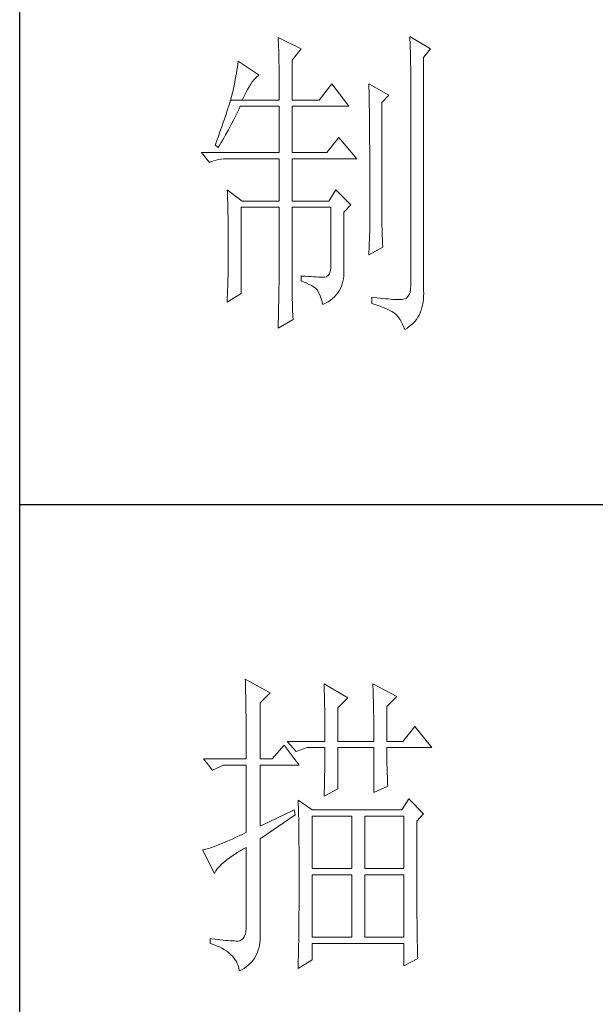
# Model space of a CAD drawing. Units: millimetres. Extents: x -14585 to -11724, y -16281 to -11800.
# Drawn here: x -11989 to -11926, y -15676 to -15569 of the extents above; entities that cross this region are included whole.
import ezdxf

# ---------------------------------------------------------------- set-up
doc = ezdxf.new("R2010")
doc.units = ezdxf.units.MM
doc.layers.add('轮廓线', color=7, linetype='Continuous', lineweight=25)

# ---------------------------------------------------------------- blocks, each defined once
blk = doc.blocks.new('文字')
at = {"layer": '轮廓线', "color": 7, "lineweight": 0}
for p, q in [((3760.36, 1017.5), (3760.37, 1017.16)), ((3763.93, 1015.75), (3760.36, 1017.5)), ((3780.88, 1017.7), (3780.9, 1017.23)), ((3784.14, 1015.75), (3780.88, 1017.7)), ((3760.37, 1017.16), (3760.4, 1016.8)), ((3760.4, 1016.8), (3760.41, 1016.41)), ((3760.41, 1016.41), (3760.43, 1016)), ((3760.43, 1016), (3760.45, 1015.58)), ((3780.9, 1017.23), (3780.92, 1016.75)), ((3780.92, 1016.75), (3780.96, 1015.81)), ((3760.45, 1015.58), (3760.46, 1015.13)), ((3760.46, 1015.13), (3760.47, 1014.66)), ((3760.47, 1014.66), (3760.48, 1014.16)), ((3762.53, 1014), (3763.93, 1015.75)), ((3780.96, 1015.81), (3780.98, 1015.33)), ((3780.98, 1015.33), (3780.99, 1014.85)), ((3780.99, 1014.85), (3781, 1014.36)), ((3781, 1014.36), (3781.01, 1013.88)), ((3783.05, 1014.39), (3784.14, 1015.75)), ((3783.05, 978.03), (3783.05, 1014.39)), ((3754, 1012.89), (3753.92, 1012.43)), ((3754.07, 1013.35), (3754, 1012.89)), ((3754.14, 1013.81), (3754.07, 1013.35)), ((3757.4, 1011.67), (3754.14, 1013.81)), ((3760.48, 1014.16), (3760.49, 1013.65)), ((3760.49, 1013.65), (3760.5, 1013.11)), ((3760.5, 1013.11), (3760.5, 1012.55)), ((3762.53, 1007.78), (3762.53, 1014)), ((3781.01, 1013.88), (3781.02, 1013.39)), ((3781.02, 1013.39), (3781.03, 1012.9)), ((3781.03, 1012.9), (3781.03, 1012.4)), ((3753.76, 1011.49), (3753.68, 1011.02)), ((3753.84, 1011.97), (3753.76, 1011.49)), ((3753.92, 1012.43), (3753.84, 1011.97)), ((3756.8, 1011.17), (3757.02, 1011.39)), ((3757.02, 1011.39), (3757.23, 1011.56)), ((3757.23, 1011.56), (3757.4, 1011.67)), ((3760.5, 1012.55), (3760.51, 1011.98)), ((3760.51, 1011.98), (3760.51, 1011.38)), ((3760.51, 1011.38), (3760.51, 1007.78)), ((3781.03, 1012.4), (3781.03, 978.81)), ((3753.5, 1010.05), (3753.41, 1009.57)), ((3753.59, 1010.54), (3753.5, 1010.05)), ((3753.68, 1011.02), (3753.59, 1010.54)), ((3755.58, 1009.4), (3755.84, 1009.84)), ((3755.84, 1009.84), (3756.09, 1010.25)), ((3756.09, 1010.25), (3756.33, 1010.6)), ((3756.33, 1010.6), (3756.57, 1010.91)), ((3756.57, 1010.91), (3756.8, 1011.17)), ((3768.75, 1010.31), (3766.73, 1007.78)), ((3771.39, 1006.81), (3768.75, 1010.31)), ((3774.5, 1010.31), (3774.51, 1010.06)), ((3777.61, 1008.56), (3774.5, 1010.31)), ((3774.51, 1010.06), (3774.52, 1009.8)), ((3774.52, 1009.8), (3774.52, 1009.53)), ((3753.13, 1008.46), (3753.03, 1008.13)), ((3753.21, 1008.77), (3753.13, 1008.46)), ((3753.29, 1009.06), (3753.21, 1008.77)), ((3753.36, 1009.33), (3753.29, 1009.06)), ((3753.41, 1009.57), (3753.36, 1009.33)), ((3754.76, 1007.78), (3755.04, 1008.36)), ((3755.04, 1008.36), (3755.32, 1008.9)), ((3755.32, 1008.9), (3755.58, 1009.4)), ((3774.52, 1009.53), (3774.53, 1009.26)), ((3774.53, 1009.26), (3774.54, 1008.97)), ((3774.54, 1008.97), (3774.54, 1008.67)), ((3774.54, 1008.67), (3774.54, 1008.36)), ((3774.54, 1008.36), (3774.55, 1008.04)), ((3776.52, 1007.39), (3777.61, 1008.56)), ((3752.7, 1007.02), (3752.57, 1006.61)), ((3752.82, 1007.41), (3752.7, 1007.02)), ((3752.93, 1007.77), (3752.82, 1007.41)), ((3753.03, 1008.13), (3752.93, 1007.77)), ((3752.93, 1007.77), (3754.76, 1007.78)), ((3754.26, 1006.4), (3754.45, 1006.81)), ((3754.45, 1006.81), (3760.51, 1006.81)), ((3754.76, 1007.78), (3760.51, 1007.78)), ((3760.51, 1006.81), (3760.51, 999.61)), ((3762.53, 1007.78), (3766.73, 1007.78)), ((3762.53, 999.61), (3762.53, 1006.81)), ((3762.53, 1006.81), (3771.39, 1006.81)), ((3774.55, 1008.04), (3774.56, 1007.71)), ((3774.56, 1007.71), (3774.56, 1007.37)), ((3774.56, 1007.37), (3774.57, 1007.02)), ((3774.57, 1007.02), (3774.57, 1006.66)), ((3774.57, 1006.66), (3774.58, 1006.29)), ((3776.52, 989.23), (3776.52, 1007.39)), ((3752.13, 1005.27), (3751.97, 1004.79)), ((3752.29, 1005.74), (3752.13, 1005.27)), ((3752.43, 1006.18), (3752.29, 1005.74)), ((3752.57, 1006.61), (3752.43, 1006.18)), ((3753.45, 1004.77), (3753.86, 1005.58)), ((3753.86, 1005.58), (3754.06, 1005.99)), ((3754.06, 1005.99), (3754.26, 1006.4)), ((3774.58, 1006.29), (3774.58, 1005.91)), ((3774.58, 1005.91), (3774.59, 1005.52)), ((3774.59, 1005.52), (3774.59, 1005.11)), ((3751.62, 1003.77), (3751.43, 1003.23)), ((3751.8, 1004.29), (3751.62, 1003.77)), ((3751.97, 1004.79), (3751.8, 1004.29)), ((3752.6, 1003.15), (3753.03, 1003.96)), ((3753.03, 1003.96), (3753.45, 1004.77)), ((3774.59, 1005.11), (3774.59, 1004.7)), ((3774.59, 1004.7), (3774.6, 1004.28)), ((3774.6, 1004.28), (3774.6, 1003.85)), ((3774.6, 1003.85), (3774.61, 1003.4)), ((3751.03, 1002.09), (3750.81, 1001.49)), ((3751.23, 1002.67), (3751.03, 1002.09)), ((3751.43, 1003.23), (3751.23, 1002.67)), ((3751.94, 1001.96), (3752.16, 1002.36)), ((3752.16, 1002.36), (3752.6, 1003.15)), ((3774.61, 1003.4), (3774.61, 1002.95)), ((3774.61, 1002.95), (3774.61, 1002.49)), ((3774.61, 1002.49), (3774.62, 1002.01)), ((3750.59, 1000.87), (3750.56, 1000.78)), ((3750.56, 1000.78), (3751.02, 1000.39)), ((3750.81, 1001.49), (3750.59, 1000.87)), ((3751.02, 1000.39), (3751.26, 1000.78)), ((3751.26, 1000.78), (3751.49, 1001.17)), ((3751.49, 1001.17), (3751.71, 1001.57)), ((3751.71, 1001.57), (3751.94, 1001.96)), ((3769.84, 1001.95), (3767.97, 999.61)), ((3772.64, 998.64), (3769.84, 1001.95)), ((3774.62, 1002.01), (3774.62, 1001.53)), ((3774.62, 1001.53), (3774.62, 1001.03)), ((3774.62, 1001.03), (3774.63, 1000.52)), ((3774.63, 1000.52), (3774.63, 1000.01)), ((3748.38, 999.61), (3749.63, 998.06)), ((3748.38, 999.61), (3760.51, 999.61)), ((3762.53, 999.61), (3767.97, 999.61)), ((3774.63, 1000.01), (3774.63, 999.48)), ((3774.63, 999.48), (3774.64, 998.95)), ((3749.63, 998.06), (3749.97, 998.19)), ((3749.97, 998.19), (3750.33, 998.31)), ((3750.33, 998.31), (3750.69, 998.41)), ((3750.69, 998.41), (3751.07, 998.49)), ((3751.07, 998.49), (3751.45, 998.55)), ((3751.45, 998.55), (3751.84, 998.6)), ((3751.84, 998.6), (3752.24, 998.63)), ((3752.24, 998.63), (3752.65, 998.64)), ((3752.65, 998.64), (3760.51, 998.64)), ((3760.51, 998.64), (3760.51, 992.03)), ((3762.53, 992.03), (3762.53, 998.64)), ((3762.53, 998.64), (3772.64, 998.64)), ((3774.64, 998.95), (3774.64, 998.4)), ((3774.64, 998.4), (3774.64, 997.84)), ((3774.64, 997.84), (3774.64, 997.27)), ((3774.64, 997.27), (3774.65, 996.69)), ((3774.65, 996.69), (3774.65, 996.11)), ((3774.65, 996.11), (3774.65, 995.51)), ((3774.65, 995.51), (3774.65, 994.9)), ((3774.65, 994.9), (3774.65, 994.28)), ((3752.43, 993.78), (3752.44, 993.32)), ((3754.76, 992.03), (3752.43, 993.78)), ((3752.44, 993.32), (3752.47, 992.38)), ((3769.37, 993.78), (3768.28, 992.03)), ((3771.7, 991.45), (3769.37, 993.78)), ((3774.65, 994.28), (3774.65, 993.65)), ((3774.65, 993.65), (3774.65, 993.01)), ((3774.65, 993.01), (3774.65, 991.7)), ((3752.47, 992.38), (3752.49, 991.92)), ((3752.49, 991.92), (3752.5, 991.44)), ((3752.5, 991.44), (3752.51, 990.97)), ((3754.76, 992.03), (3760.51, 992.03)), ((3762.53, 992.03), (3768.28, 992.03)), ((3770.61, 990.28), (3771.7, 991.45)), ((3774.65, 991.7), (3774.66, 991.03)), ((3752.51, 990.97), (3752.52, 990.49)), ((3752.52, 990.49), (3752.53, 990.01)), ((3752.53, 990.01), (3752.54, 989.53)), ((3754.6, 977.64), (3754.6, 991.06)), ((3754.6, 991.06), (3760.51, 991.06)), ((3760.51, 991.06), (3760.51, 980.05)), ((3762.53, 978.82), (3762.53, 991.06)), ((3762.53, 991.06), (3768.59, 991.06)), ((3768.59, 991.06), (3768.59, 982.12)), ((3770.61, 980.79), (3770.61, 990.28)), ((3774.66, 991.03), (3774.66, 987.75)), ((3752.54, 989.53), (3752.55, 989.04)), ((3752.55, 989.04), (3752.56, 988.56)), ((3752.56, 988.56), (3752.56, 988.07)), ((3776.53, 988.9), (3776.52, 989.23)), ((3776.53, 988.54), (3776.53, 988.9)), ((3776.54, 988.13), (3776.53, 988.54)), ((3752.56, 988.07), (3752.57, 987.58)), ((3752.57, 987.58), (3752.58, 986.58)), ((3774.66, 987.75), (3774.5, 983.67)), ((3776.56, 987.69), (3776.54, 988.13)), ((3776.57, 987.2), (3776.56, 987.69)), ((3776.6, 986.67), (3776.57, 987.2)), ((3752.58, 986.58), (3752.58, 986.08)), ((3752.58, 986.08), (3752.58, 984.26)), ((3776.62, 986.1), (3776.6, 986.67)), ((3776.65, 985.49), (3776.62, 986.1)), ((3776.68, 984.83), (3776.65, 985.49)), ((3752.58, 984.26), (3752.57, 983.29)), ((3774.5, 983.67), (3776.68, 984.83)), ((3752.56, 982.33), (3752.55, 981.36)), ((3752.57, 982.81), (3752.56, 982.33)), ((3752.57, 983.29), (3752.57, 982.81)), ((3768.59, 982.12), (3768.57, 981.54)), ((3752.55, 981.36), (3752.54, 980.88)), ((3752.54, 980.88), (3752.54, 980.39)), ((3768.34, 980.69), (3768.14, 980.41)), ((3768.48, 981.06), (3768.34, 980.69)), ((3768.57, 981.54), (3768.48, 981.06)), ((3770.59, 980.35), (3770.61, 980.79)), ((3752.51, 979.43), (3752.5, 978.94)), ((3752.53, 979.91), (3752.51, 979.43)), ((3752.54, 980.39), (3752.53, 979.91)), ((3760.5, 979.06), (3760.49, 978.67)), ((3760.51, 979.75), (3760.5, 979.42)), ((3760.5, 979.42), (3760.5, 979.06)), ((3760.51, 980.05), (3760.51, 979.75)), ((3763.93, 980.37), (3763.93, 979.59)), ((3764.07, 980.35), (3763.93, 980.37)), ((3763.93, 979.59), (3764.39, 979.41)), ((3764.58, 980.32), (3764.07, 980.35)), ((3764.39, 979.41), (3764.81, 979.23)), ((3765.06, 980.28), (3764.58, 980.32)), ((3764.81, 979.23), (3765.2, 979.05)), ((3765.51, 980.25), (3765.06, 980.28)), ((3765.2, 979.05), (3765.54, 978.87)), ((3765.92, 980.23), (3765.51, 980.25)), ((3766.31, 980.21), (3765.92, 980.23)), ((3766.65, 980.19), (3766.31, 980.21)), ((3766.97, 980.18), (3766.65, 980.19)), ((3767.26, 980.17), (3766.97, 980.18)), ((3767.57, 980.17), (3767.26, 980.17)), ((3767.89, 980.24), (3767.57, 980.17)), ((3768.14, 980.41), (3767.89, 980.24)), ((3770.22, 978.75), (3770.35, 979.12)), ((3770.35, 979.12), (3770.46, 979.52)), ((3770.46, 979.52), (3770.54, 979.93)), ((3770.54, 979.93), (3770.59, 980.35)), ((3752.48, 977.98), (3752.43, 976.53)), ((3752.43, 976.28), (3754.6, 977.64)), ((3752.5, 978.94), (3752.48, 977.98)), ((3760.48, 977.81), (3760.47, 977.33)), ((3760.49, 978.67), (3760.48, 978.25)), ((3760.48, 978.25), (3760.48, 977.81)), ((3762.54, 978.27), (3762.53, 978.82)), ((3762.54, 977.73), (3762.54, 978.27)), ((3762.55, 977.21), (3762.54, 977.73)), ((3765.54, 978.87), (3765.86, 978.69)), ((3765.86, 978.69), (3766.13, 978.51)), ((3766.13, 978.51), (3766.26, 978.42)), ((3766.26, 978.42), (3766.47, 978.14)), ((3766.47, 978.14), (3766.66, 977.8)), ((3766.66, 977.8), (3766.84, 977.41)), ((3769.4, 977.41), (3769.65, 977.72)), ((3769.65, 977.72), (3769.87, 978.04)), ((3769.87, 978.04), (3770.06, 978.39)), ((3770.06, 978.39), (3770.22, 978.75)), ((3780.92, 977.83), (3780.79, 977.46)), ((3781.01, 978.29), (3780.92, 977.83)), ((3781.03, 978.81), (3781.01, 978.29)), ((3783.06, 977.69), (3783.05, 978.03)), ((3783.05, 977.2), (3783.06, 977.69)), ((3752.43, 976.53), (3752.43, 976.28)), ((3760.45, 976.28), (3760.43, 975.71)), ((3760.46, 976.82), (3760.45, 976.28)), ((3760.47, 977.33), (3760.46, 976.82)), ((3762.56, 976.7), (3762.55, 977.21)), ((3762.57, 976.21), (3762.56, 976.7)), ((3762.58, 975.74), (3762.57, 976.21)), ((3766.84, 977.41), (3767.02, 976.96)), ((3767.02, 976.96), (3767.19, 976.47)), ((3767.19, 976.47), (3767.34, 975.91)), ((3767.35, 975.89), (3767.76, 976.1)), ((3767.76, 976.1), (3768.15, 976.33)), ((3768.15, 976.33), (3768.5, 976.58)), ((3768.5, 976.58), (3768.83, 976.84)), ((3768.83, 976.84), (3769.13, 977.11)), ((3769.13, 977.11), (3769.4, 977.41)), ((3774.97, 977.06), (3774.97, 976.09)), ((3775.32, 977.01), (3774.97, 977.06)), ((3774.97, 976.09), (3775.46, 975.93)), ((3775.8, 976.95), (3775.32, 977.01)), ((3776.26, 976.9), (3775.8, 976.95)), ((3776.7, 976.85), (3776.26, 976.9)), ((3777.12, 976.81), (3776.7, 976.85)), ((3777.52, 976.77), (3777.12, 976.81)), ((3777.89, 976.74), (3777.52, 976.77)), ((3778.25, 976.71), (3777.89, 976.74)), ((3778.59, 976.7), (3778.25, 976.71)), ((3778.9, 976.68), (3778.59, 976.7)), ((3779.2, 976.67), (3778.9, 976.68)), ((3779.48, 976.67), (3779.2, 976.67)), ((3779.72, 976.68), (3779.48, 976.67)), ((3780.07, 976.77), (3779.72, 976.68)), ((3780.36, 976.92), (3780.07, 976.77)), ((3780.6, 977.15), (3780.36, 976.92)), ((3780.79, 977.46), (3780.6, 977.15)), ((3782.88, 975.83), (3782.96, 976.27)), ((3782.96, 976.27), (3783.02, 976.73)), ((3783.02, 976.73), (3783.05, 977.2)), ((3760.41, 974.48), (3760.39, 973.83)), ((3760.42, 975.11), (3760.41, 974.48)), ((3760.43, 975.71), (3760.42, 975.11)), ((3762.6, 975.27), (3762.58, 975.74)), ((3762.62, 974.82), (3762.6, 975.27)), ((3762.64, 974.39), (3762.62, 974.82)), ((3767.34, 975.91), (3767.35, 975.89)), ((3775.46, 975.93), (3775.92, 975.77)), ((3775.92, 975.77), (3776.35, 975.61)), ((3776.35, 975.61), (3776.76, 975.45)), ((3776.76, 975.45), (3777.13, 975.3)), ((3777.13, 975.3), (3777.48, 975.14)), ((3777.48, 975.14), (3777.8, 974.98)), ((3777.8, 974.98), (3778.09, 974.82)), ((3778.09, 974.82), (3778.35, 974.67)), ((3778.35, 974.67), (3778.54, 974.53)), ((3778.54, 974.53), (3778.81, 974.28)), ((3782.33, 974.26), (3782.51, 974.63)), ((3782.51, 974.63), (3782.66, 975.01)), ((3782.66, 975.01), (3782.78, 975.42)), ((3782.78, 975.42), (3782.88, 975.83)), ((3760.36, 972.2), (3762.69, 973.56)), ((3760.38, 973.14), (3760.36, 972.42)), ((3760.39, 973.83), (3760.38, 973.14)), ((3762.66, 973.97), (3762.64, 974.39)), ((3762.69, 973.56), (3762.66, 973.97)), ((3778.81, 974.28), (3779.07, 973.99)), ((3779.07, 973.99), (3779.31, 973.65)), ((3779.31, 973.65), (3779.54, 973.27)), ((3779.54, 973.27), (3779.75, 972.85)), ((3781.11, 972.72), (3781.4, 972.99)), ((3781.4, 972.99), (3781.67, 973.28)), ((3781.67, 973.28), (3781.92, 973.59)), ((3781.92, 973.59), (3782.14, 973.92)), ((3782.14, 973.92), (3782.33, 974.26)), ((3760.36, 972.42), (3760.36, 972.2)), ((3779.75, 972.85), (3779.95, 972.39)), ((3779.95, 972.39), (3780.1, 972)), ((3780.1, 972), (3780.46, 972.22)), ((3780.46, 972.22), (3780.8, 972.46)), ((3780.8, 972.46), (3781.11, 972.72)), ((3755.22, 917.54), (3755.24, 917.22)), ((3759.11, 915.41), (3755.22, 917.54)), ((3755.24, 917.22), (3755.25, 916.89)), ((3755.25, 916.89), (3755.26, 916.53)), ((3755.26, 916.53), (3755.27, 916.17)), ((3755.27, 916.17), (3755.28, 915.8)), ((3767.51, 916.77), (3767.53, 916.38)), ((3771.24, 914.63), (3767.51, 916.77)), ((3767.53, 916.38), (3767.54, 915.99)), ((3775.12, 916.77), (3775.14, 916.36)), ((3778.86, 914.82), (3775.12, 916.77)), ((3775.14, 916.36), (3775.16, 915.95)), ((3755.28, 915.8), (3755.29, 915.41)), ((3755.29, 915.41), (3755.3, 915.01)), ((3755.3, 915.01), (3755.31, 914.6)), ((3755.31, 914.6), (3755.31, 914.17)), ((3757.56, 913.85), (3759.11, 915.41)), ((3767.54, 915.99), (3767.55, 915.58)), ((3767.55, 915.58), (3767.57, 915.16)), ((3767.57, 915.16), (3767.58, 914.73)), ((3767.58, 914.73), (3767.59, 914.3)), ((3769.68, 913.07), (3771.24, 914.63)), ((3775.16, 915.95), (3775.17, 915.53)), ((3775.17, 915.53), (3775.18, 915.1)), ((3775.18, 915.1), (3775.2, 914.66)), ((3775.2, 914.66), (3775.21, 914.21)), ((3777.3, 913.27), (3778.86, 914.82)), ((3755.31, 914.17), (3755.32, 913.73)), ((3755.32, 913.73), (3755.33, 913.28)), ((3755.33, 913.28), (3755.34, 912.81)), ((3757.56, 905.1), (3757.56, 913.85)), ((3767.59, 914.3), (3767.6, 913.84)), ((3767.6, 913.84), (3767.61, 913.38)), ((3767.61, 913.38), (3767.62, 912.91)), ((3769.68, 907.82), (3769.68, 913.07)), ((3775.21, 914.21), (3775.22, 913.75)), ((3775.22, 913.75), (3775.23, 913.29)), ((3775.23, 913.29), (3775.24, 912.81)), ((3777.3, 907.82), (3777.3, 913.27)), ((3755.34, 912.81), (3755.34, 912.33)), ((3755.34, 912.33), (3755.35, 911.84)), ((3755.35, 911.84), (3755.35, 911.34)), ((3767.62, 912.91), (3767.63, 912.42)), ((3767.63, 912.42), (3767.64, 911.92)), ((3767.64, 911.92), (3767.64, 911.41)), ((3775.24, 912.81), (3775.25, 912.32)), ((3775.25, 912.32), (3775.26, 911.83)), ((3775.26, 911.83), (3775.26, 911.32)), ((3755.35, 911.34), (3755.36, 910.82)), ((3755.36, 910.82), (3755.36, 910.29)), ((3755.36, 910.29), (3755.37, 909.75)), ((3767.64, 911.41), (3767.65, 910.89)), ((3767.65, 910.89), (3767.65, 910.36)), ((3767.65, 910.36), (3767.66, 909.82)), ((3775.26, 911.32), (3775.27, 910.81)), ((3775.27, 910.81), (3775.27, 910.29)), ((3775.27, 910.29), (3775.28, 909.76)), ((3781.65, 910.16), (3779.79, 907.82)), ((3784.3, 906.85), (3781.65, 910.16)), ((3755.37, 909.75), (3755.37, 909.19)), ((3755.37, 909.19), (3755.37, 908.62)), ((3755.37, 908.62), (3755.37, 908.04)), ((3767.66, 909.82), (3767.66, 909.26)), ((3767.66, 909.26), (3767.66, 908.7)), ((3767.66, 908.7), (3767.66, 907.82)), ((3775.28, 909.76), (3775.28, 909.22)), ((3775.28, 909.22), (3775.28, 908.67)), ((3775.28, 908.67), (3775.28, 907.82)), ((3755.37, 908.04), (3755.38, 907.45)), ((3755.38, 907.45), (3755.38, 906.84)), ((3761.29, 907.24), (3759.42, 905.1)), ((3763.62, 904.13), (3761.29, 907.24)), ((3761.75, 907.82), (3763.15, 906.27)), ((3761.75, 907.82), (3767.66, 907.82)), ((3769.68, 907.82), (3775.28, 907.82)), ((3777.3, 907.82), (3779.79, 907.82)), ((3755.38, 906.84), (3755.38, 906.22)), ((3755.38, 906.22), (3755.38, 905.1)), ((3763.15, 906.27), (3764.87, 906.85)), ((3764.87, 906.85), (3767.66, 906.85)), ((3767.66, 905.49), (3767.65, 905.03)), ((3767.66, 906.85), (3767.66, 906.4)), ((3767.66, 906.4), (3767.66, 905.95)), ((3767.66, 905.95), (3767.66, 905.49)), ((3769.68, 900.44), (3769.68, 906.85)), ((3769.68, 906.85), (3775.28, 906.85)), ((3775.28, 906.85), (3775.28, 899.85)), ((3777.3, 906.63), (3777.3, 906.85)), ((3777.3, 906.85), (3784.3, 906.85)), ((3777.3, 906.16), (3777.3, 906.63)), ((3777.31, 905.68), (3777.3, 906.16)), ((3777.31, 905.21), (3777.31, 905.68)), ((3748.69, 905.1), (3750.1, 903.35)), ((3748.69, 905.1), (3755.38, 905.1)), ((3750.1, 903.35), (3751.81, 904.13)), ((3751.81, 904.13), (3755.38, 904.13)), ((3755.38, 904.13), (3755.38, 893.63)), ((3757.56, 905.1), (3759.42, 905.1)), ((3757.56, 894.6), (3757.56, 904.13)), ((3757.56, 904.13), (3763.62, 904.13)), ((3767.64, 904.09), (3767.63, 903.61)), ((3767.65, 904.56), (3767.64, 904.09)), ((3767.65, 905.03), (3767.65, 904.56)), ((3777.32, 904.73), (3777.31, 905.21)), ((3777.33, 904.25), (3777.32, 904.73)), ((3777.35, 903.77), (3777.33, 904.25)), ((3767.61, 902.65), (3767.6, 902.15)), ((3767.62, 903.13), (3767.61, 902.65)), ((3767.63, 903.61), (3767.62, 903.13)), ((3777.36, 903.28), (3777.35, 903.77)), ((3777.37, 902.8), (3777.36, 903.28)), ((3777.39, 902.31), (3777.37, 902.8)), ((3777.41, 901.82), (3777.39, 902.31)), ((3767.57, 901.16), (3767.56, 900.65)), ((3767.59, 901.66), (3767.57, 901.16)), ((3767.6, 902.15), (3767.59, 901.66)), ((3775.28, 899.85), (3777.46, 900.82)), ((3777.43, 901.32), (3777.41, 901.82)), ((3777.46, 900.82), (3777.43, 901.32)), ((3767.51, 899.27), (3769.68, 900.44)), ((3767.52, 899.63), (3767.51, 899.27)), ((3767.54, 900.14), (3767.52, 899.63)), ((3767.56, 900.65), (3767.54, 900.14)), ((3763.47, 898.68), (3763.48, 898.44)), ((3765.64, 897.13), (3763.47, 898.68)), ((3763.48, 898.44), (3763.49, 898.18)), ((3763.49, 898.18), (3763.5, 897.9)), ((3763.5, 897.9), (3763.51, 897.61)), ((3780.72, 898.88), (3779.64, 897.13)), ((3783.05, 896.55), (3780.72, 898.88)), ((3762.84, 897.13), (3757.56, 894.6)), ((3757.56, 892.66), (3763, 896.35)), ((3763, 896.35), (3762.84, 897.13)), ((3763.51, 897.61), (3763.52, 897.29)), ((3763.52, 897.29), (3763.53, 896.94)), ((3763.53, 896.94), (3763.54, 896.58)), ((3763.54, 896.58), (3763.55, 896.2)), ((3763.55, 896.2), (3763.56, 895.81)), ((3779.64, 897.13), (3765.64, 897.13)), ((3781.97, 895.38), (3783.05, 896.55)), ((3763.56, 895.81), (3763.56, 895.39)), ((3763.56, 895.39), (3763.57, 894.95)), ((3763.57, 894.95), (3763.58, 894.49)), ((3765.64, 887.99), (3765.64, 896.16)), ((3765.64, 896.16), (3771.86, 896.16)), ((3771.86, 896.16), (3771.86, 887.99)), ((3773.88, 887.99), (3773.88, 896.16)), ((3773.88, 896.16), (3779.95, 896.16)), ((3779.95, 896.16), (3779.95, 887.99)), ((3781.97, 894.39), (3781.97, 895.38)), ((3754.29, 893.11), (3753.77, 892.88)), ((3754.83, 893.37), (3754.29, 893.11)), ((3755.38, 893.63), (3754.83, 893.37)), ((3763.58, 894.49), (3763.58, 894.01)), ((3763.58, 894.01), (3763.59, 893.51)), ((3763.59, 893.51), (3763.6, 892.99)), ((3781.97, 893.63), (3781.97, 894.39)), ((3781.97, 890.7), (3781.97, 893.63)), ((3750.79, 891.59), (3750.44, 891.46)), ((3751.15, 891.73), (3750.79, 891.59)), ((3751.53, 891.89), (3751.15, 891.73)), ((3751.94, 892.06), (3751.53, 891.89)), ((3752.37, 892.24), (3751.94, 892.06)), ((3752.82, 892.44), (3752.37, 892.24)), ((3753.29, 892.65), (3752.82, 892.44)), ((3753.77, 892.88), (3753.29, 892.65)), ((3757.56, 877.83), (3757.56, 892.66)), ((3763.6, 892.99), (3763.6, 892.45)), ((3763.6, 892.45), (3763.6, 891.89)), ((3763.6, 891.89), (3763.61, 891.31)), ((3748.65, 890.92), (3748.54, 890.91)), ((3748.54, 890.91), (3750.41, 887.21)), ((3748.84, 890.96), (3748.65, 890.92)), ((3749.06, 891.01), (3748.84, 890.96)), ((3749.29, 891.07), (3749.06, 891.01)), ((3749.55, 891.15), (3749.29, 891.07)), ((3749.82, 891.24), (3749.55, 891.15)), ((3750.12, 891.34), (3749.82, 891.24)), ((3750.44, 891.46), (3750.12, 891.34)), ((3753.14, 889.93), (3753.55, 890.2)), ((3753.55, 890.2), (3753.99, 890.48)), ((3753.99, 890.48), (3754.46, 890.77)), ((3754.46, 890.77), (3754.95, 891.06)), ((3754.95, 891.06), (3755.38, 891.3)), ((3755.38, 891.3), (3755.38, 879.24)), ((3763.61, 891.31), (3763.61, 890.71)), ((3763.61, 890.71), (3763.61, 890.09)), ((3763.61, 890.09), (3763.62, 889.45)), ((3781.97, 890.01), (3781.97, 890.7)), ((3751.24, 888.38), (3751.49, 888.62)), ((3751.49, 888.62), (3751.76, 888.88)), ((3751.76, 888.88), (3752.07, 889.13)), ((3752.07, 889.13), (3752.4, 889.39)), ((3752.4, 889.39), (3752.76, 889.66)), ((3752.76, 889.66), (3753.14, 889.93)), ((3763.62, 889.45), (3763.62, 888.79)), ((3763.62, 888.79), (3763.62, 888.11)), ((3781.97, 889.32), (3781.97, 890.01)), ((3781.97, 888.65), (3781.97, 889.32)), ((3781.97, 888), (3781.97, 888.65)), ((3750.41, 887.21), (3750.52, 887.44)), ((3750.52, 887.44), (3750.66, 887.66)), ((3750.66, 887.66), (3750.82, 887.9)), ((3750.82, 887.9), (3751.02, 888.13)), ((3751.02, 888.13), (3751.24, 888.38)), ((3763.62, 888.11), (3763.62, 884.55)), ((3771.86, 887.99), (3765.64, 887.99)), ((3765.64, 877.3), (3765.64, 887.02)), ((3765.64, 887.02), (3771.86, 887.02)), ((3771.86, 887.02), (3771.86, 877.3)), ((3779.95, 887.99), (3773.88, 887.99)), ((3773.88, 877.3), (3773.88, 887.02)), ((3773.88, 887.02), (3779.95, 887.02)), ((3779.95, 887.02), (3779.95, 877.3)), ((3781.98, 887.36), (3781.97, 888)), ((3781.98, 886.73), (3781.98, 887.36)), ((3781.98, 886.12), (3781.98, 886.73)), ((3781.98, 885.51), (3781.98, 886.12)), ((3781.98, 884.93), (3781.98, 885.51)), ((3763.62, 884.55), (3763.62, 883.95)), ((3763.62, 883.95), (3763.62, 883.35)), ((3781.99, 884.36), (3781.98, 884.93)), ((3781.99, 883.8), (3781.99, 884.36)), ((3763.62, 883.35), (3763.61, 882.77)), ((3763.61, 882.77), (3763.61, 882.2)), ((3781.99, 883.26), (3781.99, 883.8)), ((3782, 882.73), (3781.99, 883.26)), ((3782, 882.21), (3782, 882.73)), ((3763.61, 881.64), (3763.6, 881.09)), ((3763.6, 881.09), (3763.6, 880.55)), ((3763.61, 882.2), (3763.61, 881.64)), ((3782, 881.71), (3782, 882.21)), ((3782.01, 881.22), (3782, 881.71)), ((3782.01, 880.74), (3782.01, 881.22)), ((3763.6, 879.51), (3763.59, 879)), ((3763.6, 880.55), (3763.6, 880.02)), ((3763.6, 880.02), (3763.6, 879.51)), ((3782.01, 880.29), (3782.01, 880.74)), ((3782.02, 879.84), (3782.01, 880.29)), ((3782.02, 879.41), (3782.02, 879.84)), ((3782.03, 878.99), (3782.02, 879.41)), ((3755.3, 878.14), (3755.19, 877.7)), ((3755.36, 878.65), (3755.3, 878.14)), ((3755.38, 879.24), (3755.36, 878.65)), ((3757.56, 877.34), (3757.56, 877.83)), ((3763.58, 878.02), (3763.57, 877.55)), ((3763.59, 878.51), (3763.58, 878.02)), ((3763.59, 879), (3763.59, 878.51)), ((3782.03, 878.58), (3782.03, 878.99)), ((3782.03, 878.19), (3782.03, 878.58)), ((3782.04, 877.81), (3782.03, 878.19)), ((3782.04, 877.45), (3782.04, 877.81)), ((3749.78, 877.1), (3749.78, 876.33)), ((3750.02, 877.07), (3749.78, 877.1)), ((3749.78, 876.33), (3750.28, 876.15)), ((3750.48, 877), (3750.02, 877.07)), ((3750.92, 876.94), (3750.48, 877)), ((3751.34, 876.89), (3750.92, 876.94)), ((3751.75, 876.84), (3751.34, 876.89)), ((3752.13, 876.8), (3751.75, 876.84)), ((3752.51, 876.77), (3752.13, 876.8)), ((3752.86, 876.75), (3752.51, 876.77)), ((3753.2, 876.73), (3752.86, 876.75)), ((3753.52, 876.72), (3753.2, 876.73)), ((3753.83, 876.71), (3753.52, 876.72)), ((3754.05, 876.7), (3753.83, 876.71)), ((3754.36, 876.75), (3754.05, 876.7)), ((3754.63, 876.87), (3754.36, 876.75)), ((3754.86, 877.07), (3754.63, 876.87)), ((3755.05, 877.35), (3754.86, 877.07)), ((3755.19, 877.7), (3755.05, 877.35)), ((3757.43, 875.99), (3757.49, 876.42)), ((3757.49, 876.42), (3757.54, 876.87)), ((3757.54, 876.87), (3757.56, 877.34)), ((3763.56, 876.64), (3763.55, 876.2)), ((3763.57, 877.09), (3763.56, 876.64)), ((3763.57, 877.55), (3763.57, 877.09)), ((3771.86, 877.3), (3765.64, 877.3)), ((3765.64, 873.8), (3765.64, 876.33)), ((3765.64, 876.33), (3779.95, 876.33)), ((3779.95, 877.3), (3773.88, 877.3)), ((3779.95, 876.33), (3779.95, 872.82)), ((3782.05, 877.1), (3782.04, 877.45)), ((3782.05, 876.76), (3782.05, 877.1)), ((3782.06, 876.44), (3782.05, 876.76)), ((3782.07, 876.14), (3782.06, 876.44)), ((3750.28, 876.15), (3750.75, 875.97)), ((3750.75, 875.97), (3751.19, 875.78)), ((3751.19, 875.78), (3751.6, 875.57)), ((3751.6, 875.57), (3751.98, 875.35)), ((3751.98, 875.35), (3752.33, 875.12)), ((3752.33, 875.12), (3752.66, 874.88)), ((3752.66, 874.88), (3752.95, 874.63)), ((3756.9, 874.44), (3757.07, 874.8)), ((3757.07, 874.8), (3757.21, 875.18)), ((3757.21, 875.18), (3757.33, 875.57)), ((3757.33, 875.57), (3757.43, 875.99)), ((3763.53, 874.95), (3763.52, 874.56)), ((3763.54, 875.36), (3763.53, 874.95)), ((3763.55, 875.77), (3763.54, 875.36)), ((3763.55, 876.2), (3763.55, 875.77)), ((3782.07, 875.84), (3782.07, 876.14)), ((3782.08, 875.56), (3782.07, 875.84)), ((3782.08, 875.3), (3782.08, 875.56)), ((3782.09, 875.04), (3782.08, 875.3)), ((3782.09, 874.8), (3782.09, 875.04)), ((3782.1, 874.58), (3782.09, 874.8)), ((3752.95, 874.63), (3753.22, 874.36)), ((3753.22, 874.36), (3753.46, 874.09)), ((3753.46, 874.09), (3753.66, 873.8)), ((3753.66, 873.8), (3753.84, 873.51)), ((3753.84, 873.51), (3753.99, 873.19)), ((3753.99, 873.19), (3754.12, 872.87)), ((3755.7, 872.93), (3755.99, 873.19)), ((3755.99, 873.19), (3756.25, 873.47)), ((3756.25, 873.47), (3756.49, 873.78)), ((3756.49, 873.78), (3756.71, 874.1)), ((3756.71, 874.1), (3756.9, 874.44)), ((3763.47, 872.44), (3765.64, 873.8)), ((3763.5, 873.8), (3763.49, 873.44)), ((3763.49, 873.44), (3763.49, 873.09)), ((3763.51, 874.17), (3763.5, 873.8)), ((3763.52, 874.56), (3763.51, 874.17)), ((3779.95, 872.82), (3782.12, 873.99)), ((3782.11, 874.37), (3782.1, 874.58)), ((3782.12, 874.17), (3782.11, 874.37)), ((3782.12, 873.99), (3782.12, 874.17)), ((3754.12, 872.87), (3754.21, 872.54)), ((3754.21, 872.54), (3754.27, 872.19)), ((3754.27, 872.19), (3754.29, 872.05)), ((3754.29, 872.05), (3754.68, 872.24)), ((3754.68, 872.24), (3755.05, 872.45)), ((3755.05, 872.45), (3755.38, 872.68)), ((3755.38, 872.68), (3755.7, 872.93)), ((3763.48, 872.75), (3763.47, 872.44)), ((3763.49, 873.09), (3763.48, 872.75))]:
    blk.add_line(p, q, dxfattribs=at)
blk = doc.blocks.new('打印框')
for p, q in [((-94576.377, 10903.375), (-94576.377, 12319.615)), ((-94576.377, 11364.395), (-94400.001, 11364.395))]:
    blk.add_line(p, q)
at = {"layer": '轮廓线', "color": 0, "linetype": 'ByBlock', "lineweight": 13, "xscale": 0.504, "yscale": 0.504, "zscale": 0.504}
blk.add_blockref('文字', (-96451.281, 10888.255), dxfattribs=at)

msp = doc.modelspace()

# ---------------------------------------------------------------- block references
at = {"color": 0, "linetype": 'ByBlock', "lineweight": 13, "xscale": 1.384396738560001, "yscale": 1.384396738560001, "zscale": 1.384396738560001}
msp.add_blockref('打印框', (118942.161, -31354.189), dxfattribs=at)

doc.saveas('drawing.dxf')
